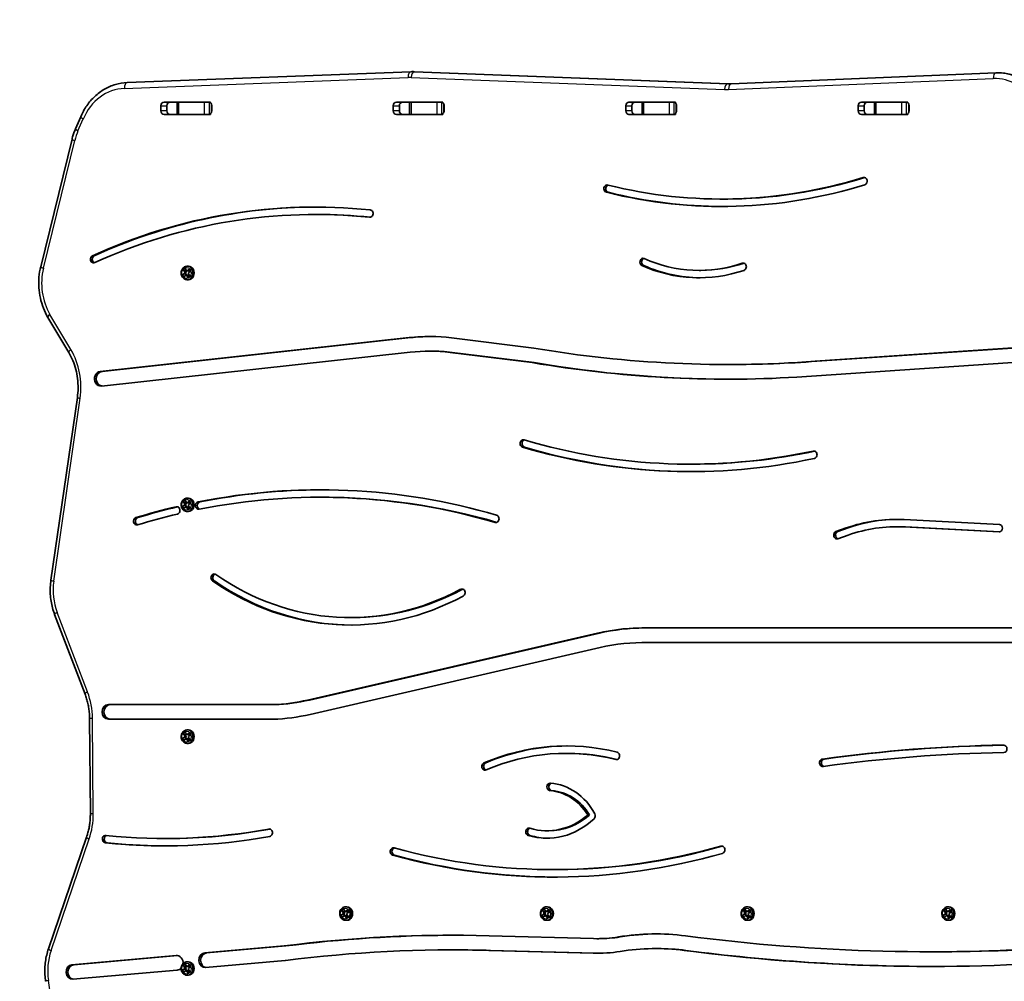
# Model space of a CAD drawing. Units: millimetres. Extents: x -2186 to 2396, y -2416 to 2714.
# Drawn here: x -605 to 202, y 503 to 1291 of the extents above; entities that cross this region are included whole.
import ezdxf

# ---------------------------------------------------------------- set-up
doc = ezdxf.new("R2010")
doc.units = ezdxf.units.MM
doc.layers.add('Widoczne (ISO)', color=7, linetype='Continuous', lineweight=35)
doc.layers.add('Widoczne wąskie (ISO)', color=7, linetype='Continuous', lineweight=25)

msp = doc.modelspace()

# ---------------------------------------------------------------- linework, layer by layer
at = {"layer": 'Widoczne (ISO)'}
for p, q in [((-284.99, 1248.44), (-517.53, 1239.49)), ((-283.25, 1248.47), (-283.5, 1248.47)), ((-24.89, 1238.56), (-281.76, 1248.44)), ((194.68, 1247.51), (-22.25, 1238.56)), ((196.53, 1247.54), (196.28, 1247.54)), ((-489.78, 1216.47), (-489.78, 1220.52)), ((-487.13, 1223.58), (-450.77, 1223.58)), ((-484.78, 1220.52), (-484.78, 1216.47)), ((-482.72, 1223.5), (-476.44, 1223.5)), ((-476.44, 1223.5), (-474.92, 1223.5)), ((-476.44, 1213.5), (-476.44, 1223.5)), ((-454.22, 1223.5), (-474.92, 1223.5)), ((-454.22, 1223.5), (-450.05, 1223.5)), ((-449.08, 1223.5), (-450.05, 1223.5)), ((-448.24, 1215.57), (-448.24, 1221.43)), ((-448.12, 1220.52), (-448.12, 1216.47)), ((-299.25, 1216.47), (-299.25, 1220.52)), ((-296.61, 1223.58), (-260.24, 1223.58)), ((-294.25, 1220.52), (-294.25, 1216.47)), ((-292.19, 1223.5), (-285.92, 1223.5)), ((-285.92, 1223.5), (-284.39, 1223.5)), ((-285.92, 1213.5), (-285.92, 1223.5)), ((-263.69, 1223.5), (-284.39, 1223.5)), ((-263.69, 1223.5), (-259.53, 1223.5)), ((-258.55, 1223.5), (-259.53, 1223.5)), ((-257.72, 1215.57), (-257.72, 1221.43)), ((-257.6, 1220.52), (-257.6, 1216.47)), ((-108.72, 1216.47), (-108.72, 1220.52)), ((-106.08, 1223.58), (-69.71, 1223.58)), ((-103.72, 1220.52), (-103.72, 1216.47)), ((-101.67, 1223.5), (-95.39, 1223.5)), ((-95.39, 1223.5), (-93.87, 1223.5)), ((-95.39, 1213.5), (-95.39, 1223.5)), ((-73.17, 1223.5), (-93.87, 1223.5)), ((-73.17, 1223.5), (-69, 1223.5)), ((-68.03, 1223.5), (-69, 1223.5)), ((-67.19, 1215.57), (-67.19, 1221.43)), ((-67.07, 1220.52), (-67.07, 1216.47)), ((81.8, 1216.47), (81.8, 1220.52)), ((84.44, 1223.58), (120.81, 1223.58)), ((86.8, 1220.52), (86.8, 1216.47)), ((88.86, 1223.5), (95.14, 1223.5)), ((95.14, 1223.5), (96.66, 1223.5)), ((95.14, 1213.5), (95.14, 1223.5)), ((117.36, 1223.5), (96.66, 1223.5)), ((117.36, 1223.5), (121.52, 1223.5)), ((122.5, 1223.5), (121.52, 1223.5)), ((123.33, 1215.57), (123.33, 1221.43)), ((123.45, 1220.52), (123.45, 1216.47)), ((-559.72, 1201.75), (-555.49, 1211.56)), ((-450.77, 1213.43), (-487.13, 1213.43)), ((-476.44, 1213.5), (-482.72, 1213.5)), ((-474.92, 1213.5), (-476.44, 1213.5)), ((-454.22, 1213.5), (-474.92, 1213.5)), ((-450.05, 1213.5), (-454.22, 1213.5)), ((-449.08, 1213.5), (-450.05, 1213.5)), ((-260.24, 1213.43), (-296.61, 1213.43)), ((-285.92, 1213.5), (-292.19, 1213.5)), ((-284.39, 1213.5), (-285.92, 1213.5)), ((-263.69, 1213.5), (-284.39, 1213.5)), ((-259.53, 1213.5), (-263.69, 1213.5)), ((-258.55, 1213.5), (-259.53, 1213.5)), ((-69.71, 1213.43), (-106.08, 1213.43)), ((-95.39, 1213.5), (-101.67, 1213.5)), ((-93.87, 1213.5), (-95.39, 1213.5)), ((-73.17, 1213.5), (-93.87, 1213.5)), ((-69, 1213.5), (-73.17, 1213.5)), ((-68.03, 1213.5), (-69, 1213.5)), ((120.81, 1213.43), (84.44, 1213.43)), ((95.14, 1213.5), (88.86, 1213.5)), ((96.66, 1213.5), (95.14, 1213.5)), ((117.36, 1213.5), (96.66, 1213.5)), ((121.52, 1213.5), (117.36, 1213.5)), ((122.5, 1213.5), (121.52, 1213.5)), ((-588.28, 1088.61), (-562.59, 1193.19)), ((-29.78, 1144.09), (-28.28, 1144.09)), ((-363.45, 1131.46), (-361.95, 1131.46)), ((-472.05, 1082.03), (-470.27, 1083.46)), ((-472.05, 1082.03), (-469.63, 1083.17)), ((-471.06, 1080.39), (-472.05, 1082.03)), ((-471.41, 1086.21), (-469.99, 1087.35)), ((-470.17, 1084.16), (-471.41, 1086.21)), ((-469.42, 1084.57), (-471.41, 1086.21)), ((-469.28, 1081.82), (-471.06, 1080.39)), ((-470.17, 1084.16), (-470.27, 1083.46)), ((-470.27, 1083.46), (-469.27, 1083.46)), ((-469.17, 1084.16), (-470.17, 1084.16)), ((-469.99, 1087.35), (-468.75, 1085.3)), ((-469.63, 1083.17), (-469.27, 1083.46)), ((-468.81, 1081.82), (-469.63, 1083.17)), ((-469.42, 1084.57), (-468.55, 1085.26)), ((-469.17, 1084.16), (-469.42, 1084.57)), ((-469.28, 1081.82), (-468.68, 1081.7)), ((-468.28, 1081.82), (-469.28, 1081.82)), ((-469.27, 1083.46), (-469.17, 1084.16)), ((-468.14, 1085.18), (-468.75, 1085.3)), ((-468.68, 1081.7), (-467.68, 1081.7)), ((-467.44, 1079.65), (-468.68, 1081.7)), ((-467.68, 1081.7), (-468.28, 1081.82)), ((-467.26, 1089), (-468.21, 1089)), ((-468.14, 1085.18), (-466.37, 1086.61)), ((-467.14, 1085.18), (-468.14, 1085.18)), ((-467.43, 1081.29), (-467.68, 1081.7)), ((-466.68, 1081.89), (-467.43, 1081.29)), ((-467.26, 1082.84), (-467.15, 1083.54)), ((-467.26, 1082.84), (-466.02, 1080.79)), ((-465.38, 1084.97), (-467.15, 1083.54)), ((-467.14, 1085.18), (-466.79, 1085.47)), ((-466.79, 1085.47), (-466.37, 1086.61)), ((-466.79, 1085.47), (-466.13, 1084.37)), ((-466.37, 1086.61), (-465.38, 1084.97)), ((-48.57, 1085.66), (-47.07, 1085.66)), ((-467.26, 1078), (-468.21, 1078)), ((-467.44, 1079.65), (-467.43, 1081.29)), ((-466.02, 1080.79), (-467.44, 1079.65)), ((-565.28, 1018.32), (-582.37, 1047.12)), ((-539.51, 1002.79), (-286.38, 1030.55)), ((-538.01, 1002.79), (-284.88, 1030.55)), ((-251.44, 1030.3), (-183.99, 1021.91)), ((-285.4, 1018.6), (-538.53, 990.84)), ((-270, 1019.44), (-268.5, 1019.44)), ((-185.31, 1010.01), (-252.55, 1018.37)), ((-183.81, 1010.01), (-251.05, 1018.37)), ((46.42, 1011.16), (239.05, 1024.13)), ((47.92, 1011.16), (240, 1024.09)), ((-185.31, 1010.01), (-183.81, 1010.01)), ((239.66, 1012.15), (31.56, 998.14)), ((-24.9, 1008.47), (-23.4, 1008.47)), ((-579.91, 831.73), (-558.24, 981.45)), ((-55.62, 926.82), (-54.12, 926.82)), ((-471.41, 896.21), (-469.99, 897.35)), ((-470.17, 894.16), (-471.41, 896.21)), ((-469.42, 894.57), (-471.41, 896.21)), ((-469.99, 897.35), (-468.75, 895.3)), ((-467.26, 899), (-468.21, 899)), ((-468.14, 895.18), (-466.37, 896.61)), ((-466.79, 895.47), (-466.37, 896.61)), ((-466.37, 896.61), (-465.38, 894.97)), ((-359.02, 899.7), (-357.52, 899.7)), ((-472.05, 892.03), (-470.27, 893.46)), ((-472.05, 892.03), (-469.63, 893.17)), ((-471.06, 890.39), (-472.05, 892.03)), ((-469.28, 891.82), (-471.06, 890.39)), ((-470.17, 894.16), (-470.27, 893.46)), ((-470.27, 893.46), (-469.27, 893.46)), ((-469.17, 894.16), (-470.17, 894.16)), ((-469.63, 893.17), (-469.27, 893.46)), ((-468.81, 891.82), (-469.63, 893.17)), ((-469.42, 894.57), (-468.55, 895.26)), ((-469.17, 894.16), (-469.42, 894.57)), ((-469.28, 891.82), (-468.68, 891.7)), ((-468.28, 891.82), (-469.28, 891.82)), ((-469.27, 893.46), (-469.17, 894.16)), ((-468.14, 895.18), (-468.75, 895.3)), ((-468.68, 891.7), (-467.68, 891.7)), ((-467.44, 889.65), (-468.68, 891.7)), ((-467.68, 891.7), (-468.28, 891.82)), ((-467.26, 888), (-468.21, 888)), ((-467.14, 895.18), (-468.14, 895.18)), ((-467.43, 891.29), (-467.68, 891.7)), ((-467.44, 889.65), (-467.43, 891.29)), ((-466.02, 890.79), (-467.44, 889.65)), ((-466.68, 891.89), (-467.43, 891.29)), ((-467.26, 892.84), (-467.15, 893.54)), ((-467.26, 892.84), (-466.02, 890.79)), ((-465.38, 894.97), (-467.15, 893.54)), ((-467.14, 895.18), (-466.79, 895.47)), ((-466.79, 895.47), (-466.13, 894.37)), ((119.4, 881.44), (197.53, 877.5)), ((63.57, 871.57), (71.99, 874.54)), ((65.07, 871.57), (73.49, 874.54)), ((113.2, 875.5), (114.7, 875.5)), ((197.3, 871.4), (119.17, 875.35)), ((197.89, 871.45), (120.67, 875.35)), ((73.53, 868.7), (65.11, 865.74)), ((-551.93, 738.41), (-576.85, 803.64)), ((-334.57, 801.07), (-333.07, 801.07)), ((-90.43, 792.57), (227.34, 792.57)), ((-369.5, 733.53), (-131.86, 788.32)), ((-368, 733.53), (-130.36, 788.32)), ((-129.83, 776.55), (-367.46, 721.76)), ((-94.22, 780.61), (-92.72, 780.61)), ((227.34, 780.57), (-90.54, 780.57)), ((-532.78, 729.78), (-397.93, 729.78)), ((-397.93, 729.78), (-396.43, 729.78)), ((-547.59, 640.23), (-548.22, 718.48)), ((-397.78, 717.78), (-532.78, 717.78)), ((-472.05, 702.03), (-470.27, 703.46)), ((-472.05, 702.03), (-469.63, 703.17)), ((-471.41, 706.21), (-469.99, 707.35)), ((-470.17, 704.16), (-471.41, 706.21)), ((-469.42, 704.57), (-471.41, 706.21)), ((-470.17, 704.16), (-470.27, 703.46)), ((-470.27, 703.46), (-469.27, 703.46)), ((-469.17, 704.16), (-470.17, 704.16)), ((-469.99, 707.35), (-468.75, 705.3)), ((-469.63, 703.17), (-469.27, 703.46)), ((-468.81, 701.82), (-469.63, 703.17)), ((-469.42, 704.57), (-468.55, 705.26)), ((-469.17, 704.16), (-469.42, 704.57)), ((-469.27, 703.46), (-469.17, 704.16)), ((-468.14, 705.18), (-468.75, 705.3)), ((-467.26, 709), (-468.21, 709)), ((-468.14, 705.18), (-466.37, 706.61)), ((-467.14, 705.18), (-468.14, 705.18)), ((-467.26, 702.84), (-467.15, 703.54)), ((-467.26, 702.84), (-466.02, 700.79)), ((-465.38, 704.97), (-467.15, 703.54)), ((-467.14, 705.18), (-466.79, 705.47)), ((-466.79, 705.47), (-466.37, 706.61)), ((-466.79, 705.47), (-466.13, 704.37)), ((-466.37, 706.61), (-465.38, 704.97)), ((-471.06, 700.39), (-472.05, 702.03)), ((-469.28, 701.82), (-471.06, 700.39)), ((-469.28, 701.82), (-468.68, 701.7)), ((-468.28, 701.82), (-469.28, 701.82)), ((-468.68, 701.7), (-467.68, 701.7)), ((-467.44, 699.65), (-468.68, 701.7)), ((-467.68, 701.7), (-468.28, 701.82)), ((-467.26, 698), (-468.21, 698)), ((-467.43, 701.29), (-467.68, 701.7)), ((-467.44, 699.65), (-467.43, 701.29)), ((-466.02, 700.79), (-467.44, 699.65)), ((-466.68, 701.89), (-467.43, 701.29)), ((-157.49, 689.82), (-155.99, 689.82)), ((-139.87, 639.3), (-138.37, 639.3)), ((-173.39, 626.36), (-171.89, 626.36)), ((-581.9, 529.7), (-550.64, 621.21)), ((-486.28, 620.07), (-484.78, 620.07)), ((-167.36, 594.55), (-165.86, 594.55)), ((-342.15, 557.03), (-340.37, 558.46)), ((-342.15, 557.03), (-339.73, 558.17)), ((-341.15, 555.39), (-342.15, 557.03)), ((-341.5, 561.21), (-340.08, 562.35)), ((-340.26, 559.16), (-341.5, 561.21)), ((-339.51, 559.57), (-341.5, 561.21)), ((-340.26, 559.16), (-340.37, 558.46)), ((-340.37, 558.46), (-339.37, 558.46)), ((-339.26, 559.16), (-340.26, 559.16)), ((-340.08, 562.35), (-338.84, 560.3)), ((-339.73, 558.17), (-339.37, 558.46)), ((-338.91, 556.82), (-339.73, 558.17)), ((-339.51, 559.57), (-338.65, 560.26)), ((-339.26, 559.16), (-339.51, 559.57)), ((-339.37, 558.46), (-339.26, 559.16)), ((-338.24, 560.18), (-338.84, 560.3)), ((-337.36, 564), (-338.31, 564)), ((-338.24, 560.18), (-336.47, 561.61)), ((-337.24, 560.18), (-338.24, 560.18)), ((-336.78, 556.89), (-337.53, 556.29)), ((-337.36, 557.84), (-337.25, 558.54)), ((-337.36, 557.84), (-336.12, 555.79)), ((-335.47, 559.97), (-337.25, 558.54)), ((-337.24, 560.18), (-336.89, 560.47)), ((-336.89, 560.47), (-336.47, 561.61)), ((-336.89, 560.47), (-336.22, 559.37)), ((-336.47, 561.61), (-335.47, 559.97)), ((-177.6, 557.03), (-175.83, 558.46)), ((-177.6, 557.03), (-175.18, 558.17)), ((-176.61, 555.39), (-177.6, 557.03)), ((-176.96, 561.21), (-175.54, 562.35)), ((-175.72, 559.16), (-176.96, 561.21)), ((-174.97, 559.57), (-176.96, 561.21)), ((-175.72, 559.16), (-175.83, 558.46)), ((-175.83, 558.46), (-174.83, 558.46)), ((-174.72, 559.16), (-175.72, 559.16)), ((-175.54, 562.35), (-174.3, 560.3)), ((-175.18, 558.17), (-174.83, 558.46)), ((-174.36, 556.82), (-175.18, 558.17)), ((-174.97, 559.57), (-174.1, 560.26)), ((-174.72, 559.16), (-174.97, 559.57)), ((-174.83, 558.46), (-174.72, 559.16)), ((-173.7, 560.18), (-174.3, 560.3)), ((-172.82, 564), (-173.77, 564)), ((-173.7, 560.18), (-171.92, 561.61)), ((-172.7, 560.18), (-173.7, 560.18)), ((-172.24, 556.89), (-172.98, 556.29)), ((-172.81, 557.84), (-172.7, 558.54)), ((-172.81, 557.84), (-171.57, 555.79)), ((-172.7, 560.18), (-172.34, 560.47)), ((-170.93, 559.97), (-172.7, 558.54)), ((-172.34, 560.47), (-171.92, 561.61)), ((-172.34, 560.47), (-171.68, 559.37)), ((-171.92, 561.61), (-170.93, 559.97)), ((-13.06, 557.03), (-11.28, 558.46)), ((-13.06, 557.03), (-10.64, 558.17)), ((-12.06, 555.39), (-13.06, 557.03)), ((-12.41, 561.21), (-10.99, 562.35)), ((-11.17, 559.16), (-12.41, 561.21)), ((-10.42, 559.57), (-12.41, 561.21)), ((-11.17, 559.16), (-11.28, 558.46)), ((-11.28, 558.46), (-10.28, 558.46)), ((-10.17, 559.16), (-11.17, 559.16)), ((-10.99, 562.35), (-9.75, 560.3)), ((-10.64, 558.17), (-10.28, 558.46)), ((-9.82, 556.82), (-10.64, 558.17)), ((-10.42, 559.57), (-9.56, 560.26)), ((-10.17, 559.16), (-10.42, 559.57)), ((-10.28, 558.46), (-10.17, 559.16)), ((-9.15, 560.18), (-9.75, 560.3)), ((-8.27, 564), (-9.22, 564)), ((-9.15, 560.18), (-7.38, 561.61)), ((-8.15, 560.18), (-9.15, 560.18)), ((-7.69, 556.89), (-8.44, 556.29)), ((-8.27, 557.84), (-8.16, 558.54)), ((-8.27, 557.84), (-7.03, 555.79)), ((-6.38, 559.97), (-8.16, 558.54)), ((-8.15, 560.18), (-7.8, 560.47)), ((-7.8, 560.47), (-7.38, 561.61)), ((-7.8, 560.47), (-7.13, 559.37)), ((-7.38, 561.61), (-6.38, 559.97)), ((151.49, 557.03), (153.26, 558.46)), ((151.49, 557.03), (153.91, 558.17)), ((152.48, 555.39), (151.49, 557.03)), ((152.13, 561.21), (153.55, 562.35)), ((153.37, 559.16), (152.13, 561.21)), ((154.12, 559.57), (152.13, 561.21)), ((153.37, 559.16), (153.26, 558.46)), ((153.26, 558.46), (154.26, 558.46)), ((154.37, 559.16), (153.37, 559.16)), ((153.55, 562.35), (154.79, 560.3)), ((153.91, 558.17), (154.26, 558.46)), ((154.73, 556.82), (153.91, 558.17)), ((154.12, 559.57), (154.99, 560.26)), ((154.37, 559.16), (154.12, 559.57)), ((154.26, 558.46), (154.37, 559.16)), ((155.39, 560.18), (154.79, 560.3)), ((156.27, 564), (155.32, 564)), ((155.39, 560.18), (157.17, 561.61)), ((156.39, 560.18), (155.39, 560.18)), ((156.85, 556.89), (156.11, 556.29)), ((156.28, 557.84), (156.39, 558.54)), ((156.28, 557.84), (157.52, 555.79)), ((156.39, 560.18), (156.75, 560.47)), ((158.16, 559.97), (156.39, 558.54)), ((156.75, 560.47), (157.17, 561.61)), ((156.75, 560.47), (157.41, 559.37)), ((157.17, 561.61), (158.16, 559.97)), ((-339.38, 556.82), (-341.15, 555.39)), ((-339.38, 556.82), (-338.78, 556.7)), ((-338.38, 556.82), (-339.38, 556.82)), ((-338.78, 556.7), (-337.78, 556.7)), ((-337.54, 554.65), (-338.78, 556.7)), ((-337.78, 556.7), (-338.38, 556.82)), ((-337.36, 553), (-338.31, 553)), ((-337.53, 556.29), (-337.78, 556.7)), ((-337.54, 554.65), (-337.53, 556.29)), ((-336.12, 555.79), (-337.54, 554.65)), ((-174.83, 556.82), (-176.61, 555.39)), ((-174.83, 556.82), (-174.23, 556.7)), ((-173.83, 556.82), (-174.83, 556.82)), ((-174.23, 556.7), (-173.23, 556.7)), ((-172.99, 554.65), (-174.23, 556.7)), ((-173.23, 556.7), (-173.83, 556.82)), ((-172.82, 553), (-173.77, 553)), ((-172.98, 556.29), (-173.23, 556.7)), ((-172.99, 554.65), (-172.98, 556.29)), ((-171.57, 555.79), (-172.99, 554.65)), ((-10.29, 556.82), (-12.06, 555.39)), ((-10.29, 556.82), (-9.69, 556.7)), ((-9.29, 556.82), (-10.29, 556.82)), ((-9.69, 556.7), (-8.69, 556.7)), ((-8.45, 554.65), (-9.69, 556.7)), ((-8.69, 556.7), (-9.29, 556.82)), ((-8.27, 553), (-9.22, 553)), ((-8.44, 556.29), (-8.69, 556.7)), ((-8.45, 554.65), (-8.44, 556.29)), ((-7.03, 555.79), (-8.45, 554.65)), ((154.26, 556.82), (152.48, 555.39)), ((154.26, 556.82), (154.86, 556.7)), ((155.26, 556.82), (154.26, 556.82)), ((154.86, 556.7), (155.86, 556.7)), ((156.1, 554.65), (154.86, 556.7)), ((155.86, 556.7), (155.26, 556.82)), ((156.27, 553), (155.32, 553)), ((156.11, 556.29), (155.86, 556.7)), ((156.1, 554.65), (156.11, 556.29)), ((157.52, 555.79), (156.1, 554.65)), ((-220.81, 540.33), (-135.28, 537.99)), ((-132.28, 537.95), (-130.78, 537.95)), ((-453.88, 526.22), (-388.83, 531.97)), ((-452.38, 526.22), (-387.33, 531.97)), ((-388.83, 531.97), (-387.33, 531.97)), ((-250.7, 528.74), (-249.2, 528.74)), ((-135.52, 525.99), (-221.05, 528.34)), ((-134.02, 525.99), (-219.55, 528.34)), ((-84.16, 529.84), (-82.66, 529.84)), ((141.79, 527.22), (143.29, 527.22)), ((-562.63, 516.61), (-477.2, 524.16)), ((-561.13, 516.61), (-476.11, 524.12)), ((-471.41, 516.21), (-469.99, 517.35)), ((-469.99, 517.35), (-468.75, 515.3)), ((-467.26, 519), (-468.21, 519)), ((-468.14, 515.18), (-466.37, 516.61)), ((-466.79, 515.47), (-466.37, 516.61)), ((-466.37, 516.61), (-465.38, 514.97)), ((-387.86, 520.02), (-453.09, 514.26)), ((-476.41, 512.2), (-561.84, 504.65)), ((-472.05, 512.03), (-470.27, 513.46)), ((-472.05, 512.03), (-469.63, 513.17)), ((-471.06, 510.39), (-472.05, 512.03)), ((-470.17, 514.16), (-471.41, 516.21)), ((-469.42, 514.57), (-471.41, 516.21)), ((-469.28, 511.82), (-471.06, 510.39)), ((-470.17, 514.16), (-470.27, 513.46)), ((-470.27, 513.46), (-469.27, 513.46)), ((-469.17, 514.16), (-470.17, 514.16)), ((-469.63, 513.17), (-469.27, 513.46)), ((-468.81, 511.82), (-469.63, 513.17)), ((-469.42, 514.57), (-468.55, 515.26)), ((-469.17, 514.16), (-469.42, 514.57)), ((-469.28, 511.82), (-468.68, 511.7)), ((-468.28, 511.82), (-469.28, 511.82)), ((-469.27, 513.46), (-469.17, 514.16)), ((-468.14, 515.18), (-468.75, 515.3)), ((-468.68, 511.7), (-467.68, 511.7)), ((-467.44, 509.65), (-468.68, 511.7)), ((-467.68, 511.7), (-468.28, 511.82)), ((-467.14, 515.18), (-468.14, 515.18)), ((-467.43, 511.29), (-467.68, 511.7)), ((-467.44, 509.65), (-467.43, 511.29)), ((-466.02, 510.79), (-467.44, 509.65)), ((-466.68, 511.89), (-467.43, 511.29)), ((-467.26, 512.84), (-467.15, 513.54)), ((-467.26, 512.84), (-466.02, 510.79)), ((-465.38, 514.97), (-467.15, 513.54)), ((-467.14, 515.18), (-466.79, 515.47)), ((-466.79, 515.47), (-466.13, 514.37)), ((-467.26, 508), (-468.21, 508))]:
    msp.add_line(p, q, dxfattribs=at)
msp.add_arc((-504.5, 1213.5), 1500, 90, 180, dxfattribs=at)
for centre, major_axis, start_param, end_param in [((-487.13, 1220.52), (0, 3.05), 0, 1.570796), ((-482.13, 1220.52), (0, 3.05), 0, 1.570796), ((-460.9, 1220.52), (0, 3.05), 6.060962, 6.283185), ((-450.77, 1220.52), (0, 3.05), 6.060962, 6.283185), ((-450.77, 1220.52), (0, 3.05), 4.712389, 5.58954), ((-296.61, 1220.52), (0, 3.05), 0, 1.570796), ((-291.61, 1220.52), (0, 3.05), 0, 1.570796), ((-270.37, 1220.52), (0, 3.05), 6.060962, 6.283185), ((-260.24, 1220.52), (0, 3.05), 6.060962, 6.283185), ((-260.24, 1220.52), (0, 3.05), 4.712389, 5.58954), ((-106.08, 1220.52), (0, 3.05), 0, 1.570796), ((-101.08, 1220.52), (0, 3.05), 0, 1.570796), ((-79.85, 1220.52), (0, 3.05), 6.060962, 6.283185), ((-69.71, 1220.52), (0, 3.05), 6.060962, 6.283185), ((-69.71, 1220.52), (0, 3.05), 4.712389, 5.58954), ((84.44, 1220.52), (0, 3.05), 0, 1.570796), ((89.44, 1220.52), (0, 3.05), 0, 1.570796), ((110.68, 1220.52), (0, 3.05), 6.060962, 6.283185), ((120.81, 1220.52), (0, 3.05), 6.060962, 6.283185), ((120.81, 1220.52), (0, 3.05), 4.712389, 5.58954), ((-487.13, 1216.47), (0, -3.05), 4.712389, 6.283185), ((-482.13, 1216.47), (0, -3.05), 4.712389, 6.283185), ((-460.9, 1216.47), (0, -3.05), 0, 0.222223), ((-450.77, 1216.47), (0, -3.05), 0, 0.222223), ((-450.77, 1216.47), (0, 3.05), 3.835238, 4.712389), ((-296.61, 1216.47), (0, -3.05), 4.712389, 6.283185), ((-291.61, 1216.47), (0, -3.05), 4.712389, 6.283185), ((-270.37, 1216.47), (0, -3.05), 0, 0.222223), ((-260.24, 1216.47), (0, -3.05), 0, 0.222223), ((-260.24, 1216.47), (0, 3.05), 3.835238, 4.712389), ((-106.08, 1216.47), (0, -3.05), 4.712389, 6.283185), ((-101.08, 1216.47), (0, -3.05), 4.712389, 6.283185), ((-79.85, 1216.47), (0, -3.05), 0, 0.222223), ((-69.71, 1216.47), (0, -3.05), 0, 0.222223), ((-69.71, 1216.47), (0, 3.05), 3.835238, 4.712389), ((84.44, 1216.47), (0, -3.05), 4.712389, 6.283185), ((89.44, 1216.47), (0, -3.05), 4.712389, 6.283185), ((110.68, 1216.47), (0, -3.05), 0, 0.222223), ((120.81, 1216.47), (0, -3.05), 0, 0.222223), ((120.81, 1216.47), (0, 3.05), 3.835238, 4.712389), ((-123.98, 1152.58), (0, -3.05), 2.930085, 6.071678), ((-122.48, 1152.58), (0, -3.05), 3.42333, 6.071678), ((-29.78, 1659.15), (0, -521.17), 6.071678, 6.545493), ((-29.78, 1659.15), (0, -515.07), 6.071678, 6.545493), ((-28.28, 1659.15), (0, -515.07), 0, 0.262153), ((86.57, 1158.76), (0, 3.05), 3.403901, 6.545493), ((-28.28, 1659.15), (0, -521.17), 6.071678, 6.281524), ((-363.45, 561.94), (0, 575.62), 6.192354, 6.657787), ((-361.95, 561.94), (0, 575.62), 0.001505, 0.374601), ((-363.45, 561.94), (0, 569.52), 6.192354, 6.657787), ((-361.95, 561.94), (0, 569.52), 6.193688, 6.283185), ((-318.47, 1132.15), (0, 3.05), 3.050761, 6.192354), ((-544.89, 1094.8), (0, -3.05), 3.516194, 6.657787), ((-543.39, 1094.8), (0, -3.05), 3.516194, 5.995282), ((-94.58, 1092.45), (0, -3.05), 2.775524, 5.917116), ((-93.08, 1092.45), (0, -3.05), 3.429496, 5.917116), ((-48.57, 1231.03), (0, -151.47), 5.917116, 6.567837), ((-47.07, 1231.03), (0, -151.47), 5.917116, 6.277468), ((-48.57, 1231.03), (0, -145.37), 5.917116, 6.567837), ((-47.07, 1231.03), (0, -145.37), 0, 0.284583), ((-12.48, 1088.59), (0, 3.05), 3.426244, 6.567837), ((-467.26, 1083.5), (0, -5.5), 0, 3.141593), ((-270, 830.44), (0, 201), 6.176355, 6.377438), ((-268.5, 830.44), (0, 201), 0.004309, 0.094252), ((-270, 830.44), (0, 189), 6.176368, 6.377424), ((-268.5, 830.44), (0, 189), 6.176368, 6.283185), ((-24.9, 2270.26), (0, -1261.79), 6.137079, 6.348498), ((-24.9, 2270.26), (0, -1273.79), 6.137262, 6.334392), ((-23.4, 2270.26), (0, -1273.79), 6.137262, 6.282505), ((-23.4, 2270.26), (0, -1261.79), 0, 0.065313), ((-539.02, 996.82), (0, -6), 3.236287, 6.37788), ((-537.52, 996.82), (0, -6), 3.236287, 6.143699), ((-192.62, 943.73), (0, -3.05), 2.890535, 6.032128), ((-191.12, 943.73), (0, -3.05), 3.428166, 6.032128), ((-55.62, 1560.53), (0, -633.71), 6.032128, 6.46745), ((-55.62, 1560.53), (0, -639.81), 6.032128, 6.46745), ((-54.12, 1560.53), (0, -639.81), 6.032128, 6.281832), ((-54.12, 1560.53), (0, -633.71), 0, 0.183715), ((45.42, 934.55), (0, 3.05), 3.325857, 6.46745), ((-359.02, 226.38), (0, 679.42), 6.035155, 6.454444), ((-359.02, 226.38), (0, 673.32), 6.035155, 6.454444), ((-357.52, 226.38), (0, 679.42), 0.001275, 0.171259), ((-467.26, 893.5), (0, -5.5), 0, 3.141593), ((-458.84, 892.85), (0, -3.05), 3.312852, 6.454444), ((-457.34, 892.85), (0, -3.05), 3.312852, 6.01095), ((-357.52, 226.38), (0, 673.32), 6.035342, 6.283185), ((-359.02, 226.38), (0, 679.42), 0.202456, 0.259917), ((-357.52, 226.38), (0, 679.42), 0.20287, 0.259917), ((-476.8, 888.93), (0, 3.05), 3.344049, 6.485642), ((-509.55, 880.03), (0, -3.05), 3.40151, 6.543102), ((-508.05, 880.03), (0, -3.05), 3.40151, 5.996038), ((-359.02, 226.38), (0, 673.32), 0.202456, 0.259917), ((-215.22, 882.05), (0, 3.05), 2.893562, 6.035155), ((113.2, 717.69), (0, 163.91), 6.239509, 6.577763), ((114.7, 717.69), (0, 163.91), 0.005284, 0.294577), ((113.2, 717.69), (0, 157.81), 6.239509, 6.577736), ((114.7, 717.69), (0, 157.8), 6.239509, 6.283185), ((197.42, 874.45), (0, 3.05), 3.097917, 6.239509), ((64.34, 868.66), (0, -3.05), 3.43755, 6.579143), ((65.84, 868.66), (0, -3.05), 3.43755, 5.995282), ((-446.1, 833.76), (0, 3.05), 5.741849, 8.883442), ((-444.6, 833.76), (0, 3.05), 0.287904, 2.600256), ((-334.57, 1047.95), (0, -246.87), 5.741849, 6.719802), ((-334.57, 1047.95), (0, -252.97), 5.741849, 6.719802), ((-333.07, 1047.95), (0, -252.97), 5.741849, 6.279762), ((-333.07, 1047.95), (0, -246.87), 0, 0.436617), ((-243.04, 821.47), (0, 3.05), 3.578209, 6.719802), ((-241.54, 821.47), (0, 3.05), 0.287904, 0.436617), ((-94.22, 570.61), (0, 222), 6.263494, 6.48026), ((-92.72, 570.61), (0, 222), 0.003901, 0.197075), ((-94.22, 570.61), (0, 210), 6.262939, 6.48026), ((-92.72, 570.61), (0, 210), 6.262939, 6.283185), ((-532.78, 723.78), (0, -6), 3.141593, 6.283185), ((-531.28, 723.78), (0, -6), 3.141593, 6.283185), ((-403.07, 927.69), (0, -198), 0.030005, 0.197075), ((-401.57, 927.69), (0, -198), 0.030005, 0.197075), ((-403.07, 927.69), (0, -210), 0.029135, 0.197075), ((-467.26, 703.5), (0, -5.5), 0, 3.141593), ((-157.49, 470.74), (0, 225.18), 6.067942, 6.63667), ((-155.99, 470.74), (0, 225.18), 0.003846, 0.353484), ((221.22, -943.61), (0, 1640.37), 0.014188, 0.119086), ((222.72, -943.61), (0, 1640.37), 0.015006, 0.119086), ((201.11, 693.55), (0, 3.05), 3.155781, 6.297373), ((-157.49, 470.74), (0, 219.08), 6.067942, 6.63667), ((-155.99, 470.74), (0, 219.08), 6.069021, 6.283185), ((-116.41, 687.74), (0, 3.05), 2.926349, 6.067942), ((221.22, -943.61), (0, 1634.27), 0.014188, 0.119086), ((-224.09, 679.14), (0, -3.05), 3.495077, 6.63667), ((-222.59, 679.14), (0, -3.05), 3.495077, 5.995282), ((52.76, 682.12), (0, -3.05), 3.260678, 6.402271), ((54.26, 682.12), (0, -3.05), 3.260678, 6.032946), ((-170.73, 662.29), (0, -3.05), 3.084577, 6.226169), ((-169.23, 662.29), (0, -3.05), 3.350029, 6.226169), ((-173.2, 612.33), (0, 53.1), 5.265905, 6.226169), ((-173.2, 612.33), (0, 47), 5.323692, 6.226169), ((-171.7, 612.33), (0, 47), 5.323692, 6.226169), ((-173.39, 690.75), (0, -64.39), 6.029248, 6.928225), ((-171.89, 690.75), (0, -64.39), 0, 0.64504), ((-136.33, 638.64), (0, -3.05), 0.68757, 2.124312), ((-173.39, 690.75), (0, -70.49), 6.029248, 6.970756), ((-535.06, 619.56), (0, -3.05), 3.051493, 6.193086), ((-533.56, 619.56), (0, -3.05), 3.372061, 6.193086), ((-486.28, 1243), (0, -629.04), 6.193086, 6.441182), ((-486.28, 1243), (0, -622.94), 6.193086, 6.441182), ((-484.78, 1243), (0, -622.94), 0, 0.157273), ((-400.98, 624.81), (0, 3.05), 3.299589, 6.441182), ((-188.06, 625.48), (0, -3.05), 2.887655, 6.029248), ((-186.56, 625.48), (0, -3.05), 3.428321, 6.029248), ((-171.89, 690.75), (0, -70.49), 6.029248, 6.270899), ((-484.78, 1243), (0, -629.04), 6.193086, 6.281809), ((-167.36, 1250.33), (0, -655.78), 6.050033, 6.52609), ((-165.86, 1250.33), (0, -655.78), 0, 0.242687), ((-30.13, 610.84), (0, 3.05), 3.384497, 6.52609), ((-299.19, 609.32), (0, -3.05), 2.908441, 6.050033), ((-297.69, 609.32), (0, -3.05), 3.426463, 6.050033), ((-167.36, 1250.33), (0, -661.88), 6.050033, 6.52609), ((-165.86, 1250.33), (0, -661.88), 6.050033, 6.281877), ((-337.36, 558.5), (0, -5.5), 0, 3.141593), ((-172.82, 558.5), (0, -5.5), 0, 3.141593), ((-8.27, 558.5), (0, -5.5), 0, 3.141593), ((156.27, 558.5), (0, -5.5), 0, 3.141593), ((-250.7, -912.89), (0, 1453.64), 6.259435, 6.393128), ((-249.2, -912.89), (0, 1453.64), 0.000596, 0.109943), ((-84.16, 289.35), (0, 252.49), 6.171171, 6.423253), ((-82.66, 289.35), (0, 252.49), 0.00343, 0.140068), ((-132.28, 683.45), (0, -145.5), 6.259435, 6.423253), ((-130.78, 683.45), (0, -145.5), 0, 0.140068), ((141.79, 2608.81), (0, -2081.6), 6.171171, 6.350922), ((-453.49, 520.24), (0, -6), 3.217937, 6.359529), ((-451.99, 520.24), (0, -6), 3.217937, 6.149299), ((-250.7, -912.89), (0, 1441.64), 6.259435, 6.392998), ((-249.2, -912.89), (0, 1441.64), 6.259435, 6.283185), ((-132.28, 683.45), (0, -157.5), 6.259435, 6.423253), ((-130.78, 683.45), (0, -157.5), 6.259435, 6.277687), ((-84.16, 289.35), (0, 240.49), 6.171171, 6.423253), ((-82.66, 289.35), (0, 240.49), 6.171171, 6.283185), ((141.79, 2608.81), (0, -2093.6), 6.171171, 6.350922), ((143.29, 2608.81), (0, -2093.6), 6.171171, 6.282772), ((143.29, 2608.81), (0, -2081.6), 0, 0.067474), ((-562.24, 510.63), (0, -6), 3.217937, 6.359529), ((-560.74, 510.63), (0, -6), 3.217937, 6.149299), ((-476.8, 518.18), (0, 6), 4.586575, 6.359529), ((-467.26, 513.5), (0, -5.5), 0, 3.141593), ((-388.25, 525.77), (0, -5.77), 0.076364, 0.143531), ((-476.8, 518.18), (0, -6), 0.076344, 0.794955)]:
    msp.add_ellipse(centre, major_axis=major_axis, ratio=0.866025, start_param=start_param, end_param=end_param, dxfattribs=at)
for points, knots in [([(-284.99, 1248.44), (-284.89, 1248.45), (-284.79, 1248.45), (-284.59, 1248.46), (-284.49, 1248.46), (-284.29, 1248.46), (-284.19, 1248.47), (-284, 1248.47), (-283.9, 1248.47), (-283.7, 1248.47), (-283.6, 1248.47), (-283.5, 1248.47)], [3.10827166, 3.10827166, 3.10827166, 3.10827166, 3.11493586, 3.11493586, 3.12160006, 3.12160006, 3.12826426, 3.12826426, 3.13492845, 3.13492845, 3.14159265, 3.14159265, 3.14159265, 3.14159265]), ([(-281.76, 1248.44), (-281.86, 1248.45), (-281.96, 1248.45), (-282.16, 1248.46), (-282.26, 1248.46), (-282.46, 1248.46), (-282.56, 1248.47), (-282.75, 1248.47), (-282.85, 1248.47), (-283.05, 1248.47), (-283.15, 1248.47), (-283.25, 1248.47)], [3.10827166, 3.10827166, 3.10827166, 3.10827166, 3.11493586, 3.11493586, 3.12160006, 3.12160006, 3.12826426, 3.12826426, 3.13492845, 3.13492845, 3.14159265, 3.14159265, 3.14159265, 3.14159265]), ([(194.68, 1247.51), (194.79, 1247.51), (194.89, 1247.51), (195.11, 1247.52), (195.21, 1247.52), (195.42, 1247.53), (195.53, 1247.53), (195.74, 1247.54), (195.85, 1247.54), (196.06, 1247.54), (196.17, 1247.54), (196.28, 1247.54)], [3.10589354, 3.10589354, 3.10589354, 3.10589354, 3.11303336, 3.11303336, 3.12017319, 3.12017319, 3.12731301, 3.12731301, 3.13445283, 3.13445283, 3.14159265, 3.14159265, 3.14159265, 3.14159265]), ([(233.16, 1225.16), (231.59, 1227.86), (229.78, 1230.4), (225.75, 1235.03), (223.53, 1237.13), (218.76, 1240.8), (216.21, 1242.37), (210.86, 1244.92), (208.07, 1245.9), (202.36, 1247.21), (199.44, 1247.54), (196.53, 1247.54)], [2.1622375, 2.1622375, 2.1622375, 2.1622375, 2.3581085, 2.3581085, 2.5539796, 2.5539796, 2.7498506, 2.7498506, 2.9457216, 2.9457216, 3.1415927, 3.1415927, 3.1415927, 3.1415927]), ([(-555.49, 1211.56), (-554.12, 1214.75), (-552.44, 1217.78), (-548.55, 1223.37), (-546.33, 1225.94), (-541.45, 1230.49), (-538.78, 1232.47), (-533.11, 1235.74), (-530.11, 1237.03), (-523.92, 1238.85), (-520.74, 1239.37), (-517.53, 1239.49)], [2.032455, 2.032455, 2.032455, 2.032455, 2.247618, 2.247618, 2.462781, 2.462781, 2.677945, 2.677945, 2.893108, 2.893108, 3.108272, 3.108272, 3.108272, 3.108272]), ([(-23.62, 1238.53), (-23.67, 1238.53), (-23.72, 1238.53), (-23.87, 1238.53), (-23.96, 1238.53), (-24.15, 1238.54), (-24.24, 1238.54), (-24.43, 1238.54), (-24.52, 1238.54), (-24.7, 1238.55), (-24.8, 1238.55), (-24.89, 1238.56)], [0.00298116, 0.00298116, 0.00298116, 0.00298116, 0.0066642, 0.0066642, 0.0133284, 0.0133284, 0.0199926, 0.0199926, 0.0266568, 0.0266568, 0.033321, 0.033321, 0.033321, 0.033321]), ([(-23.74, 1238.53), (-23.64, 1238.53), (-23.54, 1238.53), (-23.34, 1238.53), (-23.24, 1238.53), (-23.05, 1238.54), (-22.95, 1238.54), (-22.75, 1238.54), (-22.65, 1238.55), (-22.45, 1238.55), (-22.35, 1238.56), (-22.25, 1238.56)], [6.28318531, 6.28318531, 6.28318531, 6.28318531, 6.29032513, 6.29032513, 6.29746495, 6.29746495, 6.30460477, 6.30460477, 6.3117446, 6.3117446, 6.31888442, 6.31888442, 6.31888442, 6.31888442]), ([(-562.59, 1193.19), (-562.44, 1193.78), (-562.29, 1194.36), (-561.96, 1195.53), (-561.79, 1196.11), (-561.42, 1197.26), (-561.23, 1197.83), (-560.83, 1198.96), (-560.62, 1199.53), (-560.19, 1200.64), (-559.96, 1201.2), (-559.72, 1201.75)], [1.8471806, 1.8471806, 1.8471806, 1.8471806, 1.8842354, 1.8842354, 1.9212902, 1.9212902, 1.958345, 1.958345, 1.9953998, 1.9953998, 2.0324546, 2.0324546, 2.0324546, 2.0324546]), ([(-582.37, 1047.12), (-583.8, 1049.53), (-585.04, 1052.07), (-587.12, 1057.36), (-587.95, 1060.1), (-589.19, 1065.71), (-589.6, 1068.57), (-589.97, 1074.33), (-589.94, 1077.23), (-589.43, 1082.97), (-588.96, 1085.82), (-588.28, 1088.61)], [0.9699944, 0.9699944, 0.9699944, 0.9699944, 1.1454316, 1.1454316, 1.3208689, 1.3208689, 1.4963061, 1.4963061, 1.6717433, 1.6717433, 1.8471806, 1.8471806, 1.8471806, 1.8471806]), ([(-468.21, 1089), (-468.72, 1089), (-469.24, 1088.91), (-470.21, 1088.56), (-470.67, 1088.3), (-471.5, 1087.62), (-471.87, 1087.21), (-472.48, 1086.26), (-472.72, 1085.73), (-473.04, 1084.61), (-473.12, 1084.01), (-473.1, 1082.83), (-473.01, 1082.23), (-472.66, 1081.11), (-472.4, 1080.58), (-471.74, 1079.64), (-471.35, 1079.23), (-470.46, 1078.58), (-469.98, 1078.33), (-469.06, 1078.06), (-468.64, 1078), (-468.21, 1078)], [0.961151, 0.961151, 0.961151, 0.961151, 1.264523, 1.264523, 1.572187, 1.572187, 1.889467, 1.889467, 2.215652, 2.215652, 2.546839, 2.546839, 2.87941, 2.87941, 3.210295, 3.210295, 3.535662, 3.535662, 3.851499, 3.851499, 4.102744, 4.102744, 4.102744, 4.102744]), ([(-558.24, 981.45), (-557.87, 984), (-557.67, 986.59), (-557.62, 991.76), (-557.76, 994.35), (-558.39, 999.47), (-558.88, 1002), (-560.17, 1006.94), (-560.99, 1009.35), (-562.91, 1013.98), (-564.03, 1016.21), (-565.28, 1018.32)], [1.4052492, 1.4052492, 1.4052492, 1.4052492, 1.558519, 1.558519, 1.7117888, 1.7117888, 1.8650586, 1.8650586, 2.0183284, 2.0183284, 2.1715982, 2.1715982, 2.1715982, 2.1715982]), ([(-468.21, 899), (-468.72, 899), (-469.24, 898.91), (-470.21, 898.56), (-470.67, 898.3), (-471.5, 897.62), (-471.87, 897.21), (-472.48, 896.26), (-472.72, 895.73), (-473.04, 894.61), (-473.12, 894.01), (-473.1, 892.83), (-473.01, 892.23), (-472.66, 891.11), (-472.4, 890.58), (-471.74, 889.64), (-471.35, 889.23), (-470.46, 888.58), (-469.98, 888.33), (-469.06, 888.06), (-468.64, 888), (-468.21, 888)], [0.961151, 0.961151, 0.961151, 0.961151, 1.264523, 1.264523, 1.572187, 1.572187, 1.889467, 1.889467, 2.215652, 2.215652, 2.546839, 2.546839, 2.87941, 2.87941, 3.210295, 3.210295, 3.535662, 3.535662, 3.851499, 3.851499, 4.102744, 4.102744, 4.102744, 4.102744]), ([(-576.85, 803.64), (-577.52, 805.4), (-578.1, 807.2), (-579.08, 810.86), (-579.48, 812.72), (-580.08, 816.49), (-580.29, 818.39), (-580.51, 822.2), (-580.52, 824.12), (-580.36, 827.94), (-580.18, 829.84), (-579.91, 831.73)], [1.1554305, 1.1554305, 1.1554305, 1.1554305, 1.2716131, 1.2716131, 1.3877957, 1.3877957, 1.5039782, 1.5039782, 1.6201608, 1.6201608, 1.7363434, 1.7363434, 1.7363434, 1.7363434]), ([(-548.22, 718.48), (-548.23, 719.85), (-548.29, 721.22), (-548.5, 723.95), (-548.66, 725.31), (-549.06, 728.01), (-549.31, 729.35), (-549.91, 732), (-550.25, 733.31), (-551.02, 735.89), (-551.46, 737.16), (-551.93, 738.41)], [1.5800127, 1.5800127, 1.5800127, 1.5800127, 1.6612426, 1.6612426, 1.7424725, 1.7424725, 1.8237024, 1.8237024, 1.9049323, 1.9049323, 1.9861622, 1.9861622, 1.9861622, 1.9861622]), ([(-468.21, 709), (-468.72, 709), (-469.24, 708.91), (-470.21, 708.56), (-470.67, 708.3), (-471.5, 707.62), (-471.87, 707.21), (-472.48, 706.26), (-472.72, 705.73), (-473.04, 704.61), (-473.12, 704.01), (-473.1, 702.83), (-473.01, 702.23), (-472.66, 701.11), (-472.4, 700.58), (-471.74, 699.64), (-471.35, 699.23), (-470.46, 698.58), (-469.98, 698.33), (-469.06, 698.06), (-468.64, 698), (-468.21, 698)], [0.961151, 0.961151, 0.961151, 0.961151, 1.264523, 1.264523, 1.572187, 1.572187, 1.889467, 1.889467, 2.215652, 2.215652, 2.546839, 2.546839, 2.87941, 2.87941, 3.210295, 3.210295, 3.535662, 3.535662, 3.851499, 3.851499, 4.102744, 4.102744, 4.102744, 4.102744]), ([(-550.64, 621.21), (-550.23, 622.41), (-549.86, 623.64), (-549.2, 626.11), (-548.91, 627.37), (-548.42, 629.9), (-548.21, 631.18), (-547.89, 633.75), (-547.77, 635.04), (-547.62, 637.63), (-547.58, 638.93), (-547.59, 640.23)], [1.1951075, 1.1951075, 1.1951075, 1.1951075, 1.2720886, 1.2720886, 1.3490696, 1.3490696, 1.4260506, 1.4260506, 1.5030316, 1.5030316, 1.5800127, 1.5800127, 1.5800127, 1.5800127]), ([(-338.31, 564), (-338.82, 564), (-339.33, 563.91), (-340.3, 563.56), (-340.76, 563.3), (-341.6, 562.62), (-341.97, 562.21), (-342.58, 561.26), (-342.82, 560.73), (-343.14, 559.61), (-343.21, 559.01), (-343.2, 557.83), (-343.11, 557.23), (-342.75, 556.11), (-342.49, 555.58), (-341.84, 554.64), (-341.44, 554.23), (-340.56, 553.58), (-340.07, 553.33), (-339.16, 553.06), (-338.73, 553), (-338.31, 553)], [0.961151, 0.961151, 0.961151, 0.961151, 1.264523, 1.264523, 1.572187, 1.572187, 1.889467, 1.889467, 2.215652, 2.215652, 2.546839, 2.546839, 2.87941, 2.87941, 3.210295, 3.210295, 3.535662, 3.535662, 3.851499, 3.851499, 4.102744, 4.102744, 4.102744, 4.102744]), ([(-173.77, 564), (-174.28, 564), (-174.79, 563.91), (-175.76, 563.56), (-176.22, 563.3), (-177.05, 562.62), (-177.42, 562.21), (-178.03, 561.26), (-178.27, 560.73), (-178.59, 559.61), (-178.67, 559.01), (-178.65, 557.83), (-178.56, 557.23), (-178.21, 556.11), (-177.95, 555.58), (-177.29, 554.64), (-176.9, 554.23), (-176.02, 553.58), (-175.53, 553.33), (-174.61, 553.06), (-174.19, 553), (-173.77, 553)], [0.961151, 0.961151, 0.961151, 0.961151, 1.264523, 1.264523, 1.572187, 1.572187, 1.889467, 1.889467, 2.215652, 2.215652, 2.546839, 2.546839, 2.87941, 2.87941, 3.210295, 3.210295, 3.535662, 3.535662, 3.851499, 3.851499, 4.102744, 4.102744, 4.102744, 4.102744]), ([(-9.22, 564), (-9.73, 564), (-10.24, 563.91), (-11.21, 563.56), (-11.67, 563.3), (-12.51, 562.62), (-12.88, 562.21), (-13.49, 561.26), (-13.73, 560.73), (-14.05, 559.61), (-14.12, 559.01), (-14.11, 557.83), (-14.02, 557.23), (-13.66, 556.11), (-13.41, 555.58), (-12.75, 554.64), (-12.35, 554.23), (-11.47, 553.58), (-10.98, 553.33), (-10.07, 553.06), (-9.64, 553), (-9.22, 553)], [0.961151, 0.961151, 0.961151, 0.961151, 1.264523, 1.264523, 1.572187, 1.572187, 1.889467, 1.889467, 2.215652, 2.215652, 2.546839, 2.546839, 2.87941, 2.87941, 3.210295, 3.210295, 3.535662, 3.535662, 3.851499, 3.851499, 4.102744, 4.102744, 4.102744, 4.102744]), ([(155.32, 564), (154.81, 564), (154.3, 563.91), (153.33, 563.56), (152.87, 563.3), (152.04, 562.62), (151.67, 562.21), (151.06, 561.26), (150.82, 560.73), (150.5, 559.61), (150.42, 559.01), (150.44, 557.83), (150.53, 557.23), (150.88, 556.11), (151.14, 555.58), (151.79, 554.64), (152.19, 554.23), (153.07, 553.58), (153.56, 553.33), (154.48, 553.06), (154.9, 553), (155.32, 553)], [0.961151, 0.961151, 0.961151, 0.961151, 1.264523, 1.264523, 1.572187, 1.572187, 1.889467, 1.889467, 2.215652, 2.215652, 2.546839, 2.546839, 2.87941, 2.87941, 3.210295, 3.210295, 3.535662, 3.535662, 3.851499, 3.851499, 4.102744, 4.102744, 4.102744, 4.102744]), ([(-584.24, 503.02), (-584.52, 504.8), (-584.7, 506.6), (-584.9, 510.21), (-584.92, 512.02), (-584.77, 515.64), (-584.61, 517.44), (-584.13, 521.01), (-583.8, 522.79), (-582.97, 526.28), (-582.48, 528.01), (-581.9, 529.7)], [1.3969323, 1.3969323, 1.3969323, 1.3969323, 1.5068428, 1.5068428, 1.6167534, 1.6167534, 1.726664, 1.726664, 1.8365746, 1.8365746, 1.9464851, 1.9464851, 1.9464851, 1.9464851]), ([(-468.21, 519), (-468.72, 519), (-469.24, 518.91), (-470.21, 518.56), (-470.67, 518.3), (-471.5, 517.62), (-471.87, 517.21), (-472.48, 516.26), (-472.72, 515.73), (-473.04, 514.61), (-473.12, 514.01), (-473.1, 512.83), (-473.01, 512.23), (-472.66, 511.11), (-472.4, 510.58), (-471.74, 509.64), (-471.35, 509.23), (-470.46, 508.58), (-469.98, 508.33), (-469.06, 508.06), (-468.64, 508), (-468.21, 508)], [0.961151, 0.961151, 0.961151, 0.961151, 1.264523, 1.264523, 1.572187, 1.572187, 1.889467, 1.889467, 2.215652, 2.215652, 2.546839, 2.546839, 2.87941, 2.87941, 3.210295, 3.210295, 3.535662, 3.535662, 3.851499, 3.851499, 4.102744, 4.102744, 4.102744, 4.102744])]:
    msp.add_open_spline(points, degree=3, knots=knots, dxfattribs=at)
at = {"layer": 'Widoczne wąskie (ISO)'}
for p, q in [((-519.73, 1234.75), (-287.18, 1243.7)), ((-284.57, 1243.7), (-27.7, 1233.81)), ((-25.19, 1238.56), (-282.06, 1248.44)), ((-282.06, 1248.44), (-281.81, 1248.44)), ((-281.81, 1248.44), (-24.94, 1238.56)), ((-24.94, 1238.56), (-25.19, 1238.56)), ((-24.43, 1233.81), (192.5, 1242.76)), ((-489.78, 1220.52), (-484.78, 1220.52)), ((-474.92, 1213.5), (-474.92, 1223.5)), ((-454.22, 1223.5), (-454.22, 1213.5)), ((-450.05, 1213.5), (-450.05, 1223.5)), ((-449.08, 1223.5), (-449.08, 1222.87)), ((-448.65, 1222.35), (-448.65, 1214.65)), ((-299.25, 1220.52), (-294.25, 1220.52)), ((-284.39, 1213.5), (-284.39, 1223.5)), ((-263.69, 1223.5), (-263.69, 1213.5)), ((-259.53, 1213.5), (-259.53, 1223.5)), ((-258.55, 1223.5), (-258.55, 1222.87)), ((-258.13, 1222.35), (-258.13, 1214.65)), ((-108.72, 1220.52), (-103.72, 1220.52)), ((-93.87, 1213.5), (-93.87, 1223.5)), ((-73.17, 1223.5), (-73.17, 1213.5)), ((-69, 1213.5), (-69, 1223.5)), ((-68.03, 1223.5), (-68.03, 1222.87)), ((-67.6, 1222.35), (-67.6, 1214.65)), ((81.8, 1220.52), (86.8, 1220.52)), ((96.66, 1213.5), (96.66, 1223.5)), ((117.36, 1223.5), (117.36, 1213.5)), ((121.52, 1213.5), (121.52, 1223.5)), ((122.5, 1223.5), (122.5, 1222.87)), ((122.92, 1222.35), (122.92, 1214.65)), ((-484.78, 1216.47), (-489.78, 1216.47)), ((-449.08, 1214.13), (-449.08, 1213.5)), ((-294.25, 1216.47), (-299.25, 1216.47)), ((-258.55, 1214.13), (-258.55, 1213.5)), ((-103.72, 1216.47), (-108.72, 1216.47)), ((-68.03, 1214.13), (-68.03, 1213.5)), ((86.8, 1216.47), (81.8, 1216.47)), ((122.5, 1214.13), (122.5, 1213.5)), ((-557.73, 1199.87), (-553.51, 1209.68)), ((-586.04, 1087.47), (-560.35, 1192.06)), ((85.89, 1161.7), (87.26, 1161.7)), ((-124.53, 1149.6), (-123.03, 1149.6)), ((-318.71, 1129.11), (-318.23, 1129.11)), ((-545.85, 1097.64), (-544.35, 1097.64)), ((-95.53, 1089.6), (-94.03, 1089.6)), ((-13.22, 1091.51), (-11.74, 1091.51)), ((-563.57, 1020.75), (-580.66, 1049.54)), ((-286.38, 1030.55), (-284.88, 1030.55)), ((-252.55, 1018.37), (-251.05, 1018.37)), ((46.42, 1011.16), (47.92, 1011.16)), ((-539.51, 1002.79), (-538.01, 1002.79)), ((-577.58, 831.05), (-555.92, 980.77)), ((-193.27, 940.78), (-191.77, 940.78)), ((44.93, 937.55), (45.9, 937.55)), ((-459.29, 895.86), (-457.79, 895.86)), ((-477.33, 891.92), (-476.27, 891.92)), ((-510.23, 882.98), (-508.73, 882.98)), ((-215.86, 879.09), (-214.57, 879.09)), ((71.99, 874.54), (73.49, 874.54)), ((119.17, 875.35), (120.67, 875.35)), ((63.57, 871.57), (65.07, 871.57)), ((197.3, 871.4), (197.53, 871.4)), ((-447.46, 831.14), (-445.96, 831.14)), ((-244.16, 824.23), (-242.66, 824.23)), ((-549.87, 740.11), (-574.78, 805.33)), ((-131.86, 788.32), (-130.36, 788.32)), ((-369.5, 733.53), (-368, 733.53)), ((-545.22, 640.27), (-545.84, 718.52)), ((201.07, 696.6), (201.14, 696.6)), ((-225, 682), (-223.5, 682)), ((-116.97, 684.77), (-115.84, 684.77)), ((52.45, 685.14), (53.95, 685.14)), ((-170.88, 659.25), (-169.38, 659.25)), ((-401.4, 627.83), (-400.57, 627.83)), ((-188.73, 622.52), (-187.23, 622.52)), ((-579.78, 528.16), (-548.52, 619.67)), ((-535.3, 616.52), (-533.8, 616.52)), ((-30.77, 613.8), (-29.5, 613.8)), ((-299.8, 606.36), (-298.3, 606.36)), ((-114.69, 539.37), (-113.19, 539.37)), ((-453.88, 526.22), (-452.38, 526.22)), ((-221.05, 528.34), (-219.55, 528.34)), ((-135.52, 525.99), (-134.02, 525.99)), ((-60.88, 528.34), (-59.38, 528.34)), ((-562.63, 516.61), (-561.13, 516.61)), ((-477.2, 524.16), (-476.41, 524.16)), ((-562.2, 374.07), (-581.92, 503.73))]:
    msp.add_line(p, q, dxfattribs=at)
for centre, major_axis, ratio, start_param, end_param in [((-284.81, 1243.7), (-0.18, 4.75), 0.499722, 0, 1.551564), ((-285.87, 1198.47), (0, 45.25), 0.866025, 6.249864, 6.316506), ((-282.19, 1243.7), (0.18, 4.75), 0.499722, 0.019232, 1.590028), ((-283.5, 1198.47), (0, 50), 0.866025, 6.249864, 6.283185), ((-283.25, 1198.47), (0, 50), 0.866025, 6.249864, 6.283185), ((-281.94, 1243.7), (0.18, 4.75), 0.499722, 0, 0.019232), ((194.88, 1242.76), (-0.2, 4.75), 0.499681, 0, 1.550193), ((193.9, 1197.54), (0, 45.25), 0.866025, 5.30383, 6.318884), ((196.28, 1197.54), (0, 50), 0.866025, 5.30383, 6.283185), ((196.53, 1197.54), (0, 50), 0.866025, 5.30383, 6.283185), ((-517.35, 1234.75), (-0.18, 4.75), 0.499722, 0, 1.551564), ((-25.32, 1233.81), (0.18, 4.75), 0.499722, 0.019232, 1.590028), ((-23.74, 1288.53), (0, -50), 0.866025, 6.249864, 6.283185), ((-25.07, 1233.81), (0.18, 4.75), 0.499722, 0, 0.019232), ((-23.49, 1288.53), (0, -50), 0.866025, 6.249864, 6.280275), ((-22.05, 1233.81), (-0.2, 4.75), 0.499681, 0, 1.550193), ((-518.42, 1189.52), (0, 45.25), 0.866025, 0.033321, 1.109138), ((-26.12, 1288.53), (0, -54.75), 0.866025, 6.249864, 6.318884), ((-551.13, 1209.68), (-4.36, 1.88), 0.222717, 0, 1.093712), ((-522.65, 1179.71), (0, 45.25), 0.866025, 1.109138, 1.294412), ((-555.36, 1199.87), (-4.36, 1.88), 0.222717, 0, 1.093712), ((-557.97, 1192.06), (-4.61, 1.13), 0.136439, 0, 1.063787), ((-548.34, 1075.12), (0, 45.25), 0.866025, 1.294412, 2.171598), ((-583.66, 1087.47), (-4.61, 1.13), 0.136439, 0, 1.063787), ((-468.21, 1083.5), (0, -5.5), 0.866025, 0, 3.141593), ((-578.29, 1049.54), (-4.08, -2.42), 0.282652, 5.156854, 6.283185), ((-561.2, 1020.75), (-4.08, -2.42), 0.282652, 5.156854, 6.283185), ((-602.68, 989.8), (0, 54.75), 0.866025, 4.546842, 5.313191), ((-553.54, 980.77), (-4.7, 0.68), 0.082396, 0, 1.053138), ((-468.21, 893.5), (0, -5.5), 0.866025, 0, 3.141593), ((-575.21, 831.05), (-4.7, 0.68), 0.082396, 0, 1.053138), ((-538.93, 823.59), (0, 45.25), 0.866025, 1.405249, 1.986162), ((-572.41, 805.33), (-4.44, -1.69), 0.201762, 5.198386, 6.283185), ((-547.5, 740.11), (-4.44, -1.69), 0.201762, 5.198386, 6.283185), ((-593.26, 718.01), (0, 54.75), 0.866025, 4.721605, 5.127755), ((-543.47, 718.52), (-4.75, -0.04), 0.004608, 5.235969, 6.283185), ((-468.21, 703.5), (0, -5.5), 0.866025, 0, 3.141593), ((-592.63, 639.76), (0, 54.75), 0.866025, 4.3367, 4.721605), ((-542.84, 640.27), (-4.75, -0.04), 0.004608, 5.235969, 6.283185), ((-546.15, 619.67), (-4.5, 1.54), 0.183457, 0, 1.077924), ((-338.31, 558.5), (0, -5.5), 0.866025, 0, 3.141593), ((-173.77, 558.5), (0, -5.5), 0.866025, 0, 3.141593), ((-9.22, 558.5), (0, -5.5), 0.866025, 0, 3.141593), ((155.32, 558.5), (0, -5.5), 0.866025, 0, 3.141593), ((-543.33, 511.56), (0, 45.25), 0.866025, 1.195108, 1.74466), ((-577.41, 528.16), (-4.5, 1.54), 0.183457, 0, 1.077924), ((-468.21, 513.5), (0, -5.5), 0.866025, 0, 3.141593), ((-579.55, 503.73), (-4.7, -0.71), 0.086495, 5.229435, 6.283185)]:
    msp.add_ellipse(centre, major_axis=major_axis, ratio=ratio, start_param=start_param, end_param=end_param, dxfattribs=at)
for centre in [(-468.71, 1083.5), (-468.71, 893.5), (-468.71, 703.5), (-338.81, 558.5), (-174.27, 558.5), (-9.72, 558.5), (154.82, 558.5), (-468.71, 513.5)]:
    msp.add_ellipse(centre, major_axis=(0, -4.5), ratio=0.866025, dxfattribs=at)

doc.saveas('drawing.dxf')
